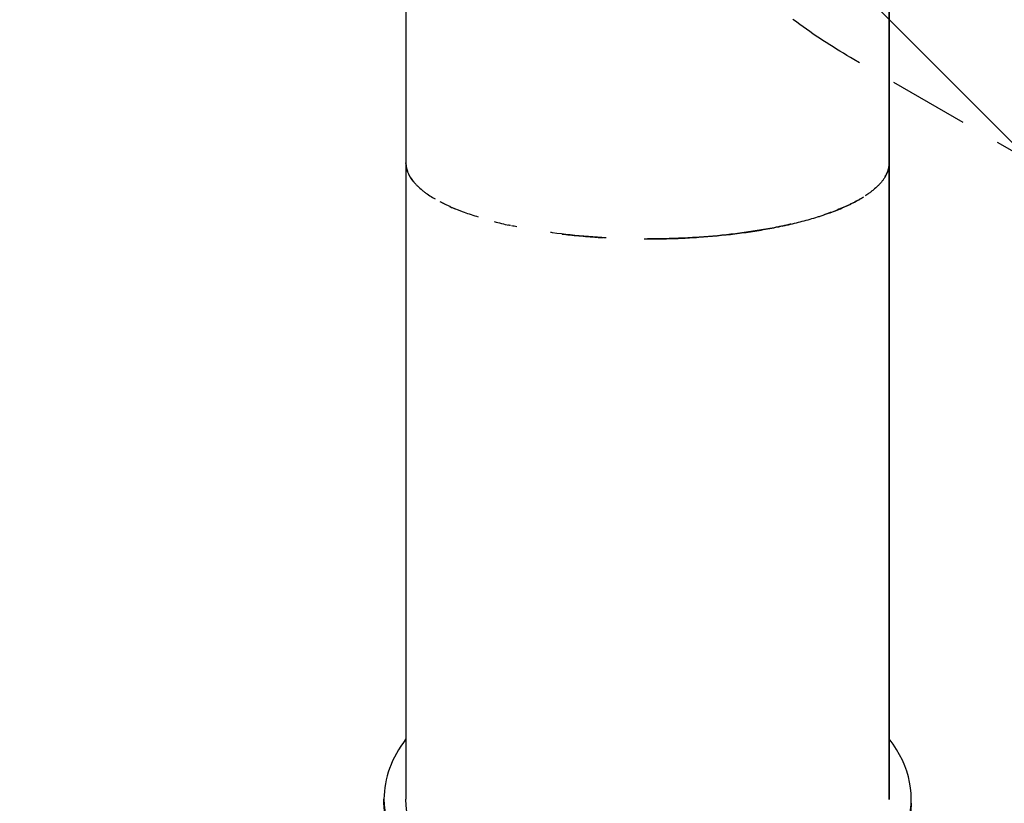
# Model space of a CAD drawing. Units: millimetres. Extents: x -10146 to 11599, y -11520 to 7551.
# Drawn here: x -6493 to -4924, y -3993 to -2744 of the extents above; entities that cross this region are included whole.
import ezdxf

# ---------------------------------------------------------------- set-up
doc = ezdxf.new("R2010")
doc.units = ezdxf.units.MM
doc.header["$LTSCALE"] = 20
doc.linetypes.add('HIDDEN', pattern=[9.525, 6.35, -3.175])
for name, color, linetype in [('2d', 230, 'Continuous'), ('AS-Free_Space', 31, 'HIDDEN'), ('AS-Free_Space_Hatch', 31, 'HIDDEN')]:
    doc.layers.add(name, color=color, linetype=linetype)

msp = doc.modelspace()

# ---------------------------------------------------------------- hatches: boundary and pattern name
at = {"layer": 'AS-Free_Space_Hatch'}
h = msp.add_hatch(dxfattribs=at)
h.set_pattern_fill('ANSI31', color=256, scale=100)
h.set_pattern_definition([(315, (-6492.8, -5849.6), (224.5064, 224.5064), [])])
edge = h.paths.add_edge_path()
edge.add_line((-4492.8, -9297.6), (-4492.8, -5849.6))
edge.add_line((-4492.8, -5849.6), (-6492.8, -5849.6))
edge.add_line((-6492.8, -5849.6), (-6492.8, -9297.6))
edge.add_arc((-5492.8, -9297.6), 1000, 180, 360)
edge = h.paths.add_edge_path()
edge.add_line((-4164.1, -1075.3), (-2386.3, -2103.4))
edge.add_arc((-2886.3, -2969.4), 1000, -116.9424, 60, ccw=False)
edge.add_line((-3339.4, -3860.9), (-5164.1, -2807.4))
edge.add_arc((-4664.1, -1941.3), 1000, 60, 240, ccw=False)
edge = h.paths.add_edge_path()
edge.add_line((3731.5, -3856.2), (2491.8, -6003.5))
edge.add_arc((1625.7, -5503.5), 1000, 150, 330, ccw=False)
edge.add_line((759.7, -5003.5), (1999.5, -2856.2))
edge.add_line((1999.5, -2856.2), (3731.5, -3856.2))
edge = h.paths.add_edge_path()
edge.add_arc((-714, -154.7), 500, 0, 360)
edge = h.paths.add_edge_path()
edge.add_line((-2251.4, 5899.6), (-143.5, 2248.5))
edge.add_arc((-1009.5, 1748.5), 1000, -150, 30, ccw=False)
edge.add_line((-1875.5, 1248.5), (-3983.5, 4899.6))
edge.add_arc((-3117.4, 5399.6), 1000, 30, 210, ccw=False)
edge = h.paths.add_edge_path()
edge.add_line((3092.7, 6044.5), (4803.2, 3082))
edge.add_line((4803.2, 3082), (5631.4, 4516.5))
edge.add_arc((6497.4, 4016.5), 1000, -30, 150, ccw=False)
edge.add_line((7363.4, 3516.5), (6137.7, 1393.5))
edge.add_arc((5271.7, 1893.5), 1000, 242.0617, 330, ccw=False)
edge.add_arc((4334.6, 1893.5), 1000, 210, 297.9383, ccw=False)
edge.add_line((3468.6, 1393.5), (1360.7, 5044.5))
edge.add_arc((2226.7, 5544.5), 1000, 30, 210, ccw=False)

# ---------------------------------------------------------------- linework, layer by layer
at = {"layer": '2d'}
for p, q in [((-5877.7, -2453.3), (-5877.7, -3986.2)), ((-5107.7, -2453.3), (-5107.7, -2972.3)), ((-5107.7, -2972), (-5107.7, -2453.3)), ((-5107.7, -2972), (-5107.7, -2972)), ((-5107.7, -2972.3), (-5107.7, -2972)), ((-5107.7, -2972), (-5107.7, -2972)), ((-5107.7, -2972), (-5107.7, -2972)), ((-5107.7, -2972.3), (-5107.7, -3986.7)), ((-5107.7, -3986.5), (-5107.7, -2972.3)), ((-5107.7, -2972.3), (-5107.7, -2972.3)), ((-5912.7, -3992.7), (-5912.7, -3986.2)), ((-5912.7, -3992.7), (-5912.7, -3999.3)), ((-5072.7, -3992.7), (-5072.7, -3986.2))]:
    msp.add_line(p, q, dxfattribs=at)
for centre, major_axis, ratio, start_param, end_param in [((-5492.7, -3986.2), (-420, 0), 0.573576, 0, 3.55273), ((-5492.7, -3986.2), (-420, 0), 0.573576, -0.411138, 0), ((-5492.7, -3992.7), (420, 0), 0.573683, -1.570664, 0)]:
    msp.add_ellipse(centre, major_axis=major_axis, ratio=ratio, start_param=start_param, end_param=end_param, dxfattribs=at)
at = {"layer": '2d', "extrusion": (0, 0, -1)}
for centre, major_axis, start_param, end_param in [((-5492.7, -3992.7), (420, 0), 0, 3.141462), ((-5492.7, -3986.2), (-385, 0), 0, 0.000177), ((-5492.7, -3986.2), (-385, 0), -0.725974, 0), ((-5492.7, -3986.2), (385, 0), 0.001299, 0.002591)]:
    msp.add_ellipse(centre, major_axis=major_axis, ratio=0.573576, start_param=start_param, end_param=end_param, dxfattribs=at)
at = {"layer": '2d'}
for points, knots in [([(-5864.5, -3003.5), (-5864.6, -3003.4), (-5864.7, -3003.2), (-5866.8, -3000.7), (-5868.7, -2998.2), (-5870.6, -2995.2), (-5870.8, -2994.9), (-5871.2, -2994.3), (-5871.4, -2993.9), (-5871.9, -2992.9), (-5872.3, -2992.2), (-5873.4, -2990), (-5874.1, -2988.5), (-5875.1, -2986.2), (-5875.4, -2985.3), (-5875.7, -2984.3), (-5875.8, -2984.1), (-5875.9, -2983.7), (-5876, -2983.5), (-5876.2, -2982.9), (-5876.3, -2982.4), (-5876.6, -2981.1), (-5876.8, -2980.1), (-5877.1, -2978.9), (-5877.1, -2978.6), (-5877.2, -2978.2), (-5877.2, -2978.1), (-5877.2, -2977.9), (-5877.2, -2977.8), (-5877.3, -2977.7), (-5877.3, -2977.6), (-5877.4, -2977), (-5877.5, -2976.4), (-5877.6, -2974.8), (-5877.7, -2973.9), (-5877.7, -2972.7), (-5877.7, -2972.4), (-5877.7, -2972.1), (-5877.7, -2972), (-5877.7, -2972)], [0.49954215, 0.49954215, 0.49954215, 0.49954215, 0.5, 0.5, 0.5078125, 0.5078125, 0.50878906, 0.50878906, 0.50976562, 0.50976562, 0.51171875, 0.51171875, 0.515625, 0.515625, 0.51757812, 0.51757812, 0.51806641, 0.51806641, 0.51855469, 0.51855469, 0.51953125, 0.51953125, 0.52148438, 0.52148438, 0.52197266, 0.52197266, 0.5222168, 0.5222168, 0.52233887, 0.52233887, 0.52246094, 0.52246094, 0.5234375, 0.5234375, 0.52441406, 0.52441406, 0.5246582, 0.5246582, 0.5247064, 0.5247064, 0.5247064, 0.5247064]), ([(-5877.7, -2972), (-5877.7, -2972.2), (-5877.7, -2972.4), (-5877.7, -2973.1), (-5877.7, -2973.6), (-5877.6, -2975), (-5877.5, -2975.8), (-5877.4, -2976.8), (-5877.4, -2977.1), (-5877.3, -2977.5), (-5877.3, -2977.5), (-5877.3, -2977.7), (-5877.3, -2977.7), (-5877.2, -2977.9), (-5877.2, -2978.1), (-5877, -2979.2), (-5876.8, -2980.2), (-5876.5, -2981.6), (-5876.4, -2982.1), (-5876.2, -2982.7), (-5876.1, -2982.9), (-5876, -2983.4), (-5875.9, -2983.6), (-5875.6, -2984.6), (-5875.3, -2985.4), (-5874.4, -2987.8), (-5873.8, -2989.4), (-5872.3, -2992.3), (-5871.5, -2993.7), (-5869.1, -2997.6), (-5867.3, -3000.2), (-5864.3, -3003.8), (-5863.3, -3004.9), (-5861.7, -3006.6), (-5861.1, -3007.2), (-5860.1, -3008.3), (-5859.5, -3008.9), (-5856.7, -3011.6), (-5854.3, -3013.7), (-5850.5, -3016.8), (-5849.3, -3017.8), (-5846.6, -3019.7), (-5845.3, -3020.7), (-5841.2, -3023.6), (-5838.4, -3025.4), (-5834.1, -3028.1), (-5832.7, -3028.9), (-5831.3, -3029.7)], [0.47588158, 0.47588158, 0.47588158, 0.47588158, 0.47607422, 0.47607422, 0.4765625, 0.4765625, 0.47753906, 0.47753906, 0.47802734, 0.47802734, 0.47814941, 0.47814941, 0.47827148, 0.47827148, 0.47851562, 0.47851562, 0.48046875, 0.48046875, 0.48144531, 0.48144531, 0.48193359, 0.48193359, 0.48242188, 0.48242188, 0.484375, 0.484375, 0.48828125, 0.48828125, 0.4921875, 0.4921875, 0.5, 0.5, 0.50390625, 0.50390625, 0.50585938, 0.50585938, 0.5078125, 0.5078125, 0.515625, 0.515625, 0.51953125, 0.51953125, 0.5234375, 0.5234375, 0.53125, 0.53125, 0.53491925, 0.53491925, 0.53491925, 0.53491925]), ([(-5107.7, -2972.3), (-5107.7, -2974.2), (-5107.9, -2975.8), (-5108.1, -2977.4), (-5108.1, -2977.7), (-5108.2, -2978.1), (-5108.2, -2978.2), (-5108.2, -2978.4), (-5108.3, -2978.6), (-5108.4, -2979.2), (-5108.5, -2979.7), (-5108.8, -2981.1), (-5109, -2982), (-5109.3, -2983.1), (-5109.4, -2983.3), (-5109.5, -2983.8), (-5109.6, -2984), (-5109.8, -2984.6), (-5109.9, -2985), (-5111.2, -2988.6), (-5112.7, -2991.6), (-5114.5, -2994.6), (-5114.7, -2995), (-5115.1, -2995.6), (-5115.3, -2995.9), (-5115.9, -2996.9), (-5116.3, -2997.6), (-5117.7, -2999.5), (-5118.6, -3000.7), (-5120.6, -3003.1), (-5121.6, -3004.3), (-5123.2, -3006), (-5123.7, -3006.6), (-5124.8, -3007.7), (-5125.3, -3008.3), (-5128.1, -3011), (-5130.5, -3013.2), (-5133.6, -3015.7), (-5134.2, -3016.2), (-5135.5, -3017.2), (-5136.1, -3017.7), (-5138, -3019.2), (-5139.4, -3020.2), (-5142.5, -3022.4), (-5144.4, -3023.7), (-5146.3, -3024.9)], [0, 0, 0, 0, 0.00195312, 0.00195312, 0.00244141, 0.00244141, 0.00268555, 0.00268555, 0.00292969, 0.00292969, 0.00390625, 0.00390625, 0.00585938, 0.00585938, 0.00634766, 0.00634766, 0.00683594, 0.00683594, 0.0078125, 0.0078125, 0.015625, 0.015625, 0.01660156, 0.01660156, 0.01757812, 0.01757812, 0.01953125, 0.01953125, 0.0234375, 0.0234375, 0.02734375, 0.02734375, 0.02929688, 0.02929688, 0.03125, 0.03125, 0.0390625, 0.0390625, 0.04101562, 0.04101562, 0.04296875, 0.04296875, 0.046875, 0.046875, 0.0521175, 0.0521175, 0.0521175, 0.0521175]), ([(-5114.1, -2994.1), (-5112.6, -2991.4), (-5111.2, -2988.5), (-5109.9, -2985), (-5109.8, -2984.6), (-5109.6, -2984), (-5109.5, -2983.7), (-5109.4, -2983.3), (-5109.3, -2983.1), (-5109, -2982), (-5108.8, -2981.1), (-5108.5, -2979.7), (-5108.4, -2979.2), (-5108.3, -2978.5), (-5108.2, -2978.4), (-5108.2, -2978.2), (-5108.2, -2978), (-5108.1, -2977.6), (-5108.1, -2977.3), (-5107.9, -2975.8), (-5107.7, -2974.2), (-5107.7, -2972.3)], [0.98457134, 0.98457134, 0.98457134, 0.98457134, 0.9921875, 0.9921875, 0.99316406, 0.99316406, 0.99365234, 0.99365234, 0.99414062, 0.99414062, 0.99609375, 0.99609375, 0.99707031, 0.99707031, 0.99731445, 0.99731445, 0.99755859, 0.99755859, 0.99804688, 0.99804688, 1, 1, 1, 1]), ([(-5278.4, -3072.8), (-5278.4, -3072.8), (-5278.3, -3072.8), (-5276.1, -3072.3), (-5273.9, -3071.9), (-5263.1, -3069.5), (-5254.6, -3067.4), (-5238, -3063.1), (-5229.9, -3060.7), (-5220, -3057.7), (-5218.1, -3057.1), (-5214.2, -3055.8), (-5212.3, -3055.2), (-5206.6, -3053.2), (-5202.8, -3051.9), (-5195.4, -3049.1), (-5191.8, -3047.7), (-5184.7, -3044.8), (-5181.2, -3043.3), (-5176, -3041), (-5174.4, -3040.3), (-5171, -3038.7), (-5169.4, -3037.9), (-5164.5, -3035.5), (-5161.3, -3033.8), (-5156.7, -3031.2), (-5155.1, -3030.4), (-5152.1, -3028.6), (-5150.7, -3027.7), (-5149.1, -3026.7), (-5148.9, -3026.6), (-5148.8, -3026.5)], [0.85540776, 0.85540776, 0.85540776, 0.85540776, 0.85546875, 0.85546875, 0.859375, 0.859375, 0.875, 0.875, 0.890625, 0.890625, 0.89453125, 0.89453125, 0.8984375, 0.8984375, 0.90625, 0.90625, 0.9140625, 0.9140625, 0.921875, 0.921875, 0.92578125, 0.92578125, 0.9296875, 0.9296875, 0.9375, 0.9375, 0.94140625, 0.94140625, 0.9453125, 0.9453125, 0.94571648, 0.94571648, 0.94571648, 0.94571648]), ([(-5149.7, -3027.1), (-5150.9, -3027.9), (-5152.2, -3028.7), (-5155, -3030.3), (-5156.6, -3031.2), (-5161.2, -3033.7), (-5164.4, -3035.4), (-5169.2, -3037.8), (-5170.9, -3038.6), (-5174.2, -3040.2), (-5175.9, -3041), (-5181, -3043.3), (-5184.5, -3044.7), (-5191.6, -3047.6), (-5195.2, -3049.1), (-5202.6, -3051.8), (-5206.3, -3053.1), (-5211, -3054.7), (-5211.9, -3055), (-5212.7, -3055.3)], [0.05518382, 0.05518382, 0.05518382, 0.05518382, 0.05859375, 0.05859375, 0.0625, 0.0625, 0.0703125, 0.0703125, 0.07421875, 0.07421875, 0.078125, 0.078125, 0.0859375, 0.0859375, 0.09375, 0.09375, 0.1015625, 0.1015625, 0.10332623, 0.10332623, 0.10332623, 0.10332623]), ([(-5762, -3058.7), (-5765.8, -3057.5), (-5769.6, -3056.3), (-5777.2, -3053.8), (-5781, -3052.5), (-5786.5, -3050.4), (-5788.4, -3049.7), (-5792, -3048.3), (-5793.8, -3047.6), (-5799.2, -3045.5), (-5802.7, -3044), (-5807.8, -3041.7), (-5809.5, -3040.9), (-5812.9, -3039.4), (-5814.5, -3038.6), (-5818.5, -3036.7), (-5820.8, -3035.5), (-5823, -3034.3)], [0.41423958, 0.41423958, 0.41423958, 0.41423958, 0.421875, 0.421875, 0.4296875, 0.4296875, 0.43359375, 0.43359375, 0.4375, 0.4375, 0.4453125, 0.4453125, 0.44921875, 0.44921875, 0.453125, 0.453125, 0.45864461, 0.45864461, 0.45864461, 0.45864461]), ([(-5808.1, -3041.6), (-5807.7, -3041.8), (-5807.3, -3042), (-5804.3, -3043.3), (-5801.7, -3044.4), (-5799.1, -3045.5)], [0.553739164, 0.553739164, 0.553739164, 0.553739164, 0.5546875, 0.5546875, 0.560510697, 0.560510697, 0.560510697, 0.560510697]), ([(-5737, -3065.8), (-5733.2, -3066.8), (-5729.4, -3067.7), (-5721.5, -3069.6), (-5717.4, -3070.6), (-5713.3, -3071.5)], [0.60231366, 0.60231366, 0.60231366, 0.60231366, 0.609375, 0.609375, 0.61686573, 0.61686573, 0.61686573, 0.61686573]), ([(-5711.4, -3071.9), (-5711.5, -3071.8), (-5711.7, -3071.8), (-5712.8, -3071.6), (-5713.7, -3071.4), (-5714.6, -3071.2)], [0.382515086, 0.382515086, 0.382515086, 0.382515086, 0.3828125, 0.3828125, 0.384466067, 0.384466067, 0.384466067, 0.384466067]), ([(-5264, -3069.6), (-5266.5, -3070.2), (-5268.9, -3070.8), (-5273.5, -3071.8), (-5275.7, -3072.3), (-5280.1, -3073.2), (-5282.2, -3073.6), (-5288.8, -3075), (-5293.3, -3075.8), (-5306.7, -3078.3), (-5315.8, -3079.8), (-5329.6, -3081.9), (-5334.2, -3082.6), (-5343.5, -3083.9), (-5348.2, -3084.5), (-5371.8, -3087.4), (-5391, -3089.2), (-5415.3, -3090.9), (-5420.2, -3091.2), (-5429.9, -3091.8), (-5434.8, -3092), (-5449.5, -3092.6), (-5459.4, -3092.9), (-5474.2, -3093.2), (-5479.1, -3093.3), (-5486.9, -3093.4), (-5489.8, -3093.4), (-5492.7, -3093.4)], [0.1361595, 0.1361595, 0.1361595, 0.1361595, 0.140625, 0.140625, 0.1445312, 0.1445312, 0.1484375, 0.1484375, 0.15625, 0.15625, 0.171875, 0.171875, 0.1796875, 0.1796875, 0.1875, 0.1875, 0.21875, 0.21875, 0.2265625, 0.2265625, 0.234375, 0.234375, 0.25, 0.25, 0.2578125, 0.2578125, 0.262366, 0.262366, 0.262366, 0.262366]), ([(-5492.7, -3093.4), (-5492.6, -3093.4), (-5492.4, -3093.4), (-5489.8, -3093.4), (-5487.4, -3093.4), (-5479.9, -3093.3), (-5475, -3093.2), (-5460.2, -3093), (-5450.3, -3092.7), (-5435.6, -3092), (-5430.6, -3091.8), (-5420.9, -3091.2), (-5416, -3090.9), (-5391.7, -3089.3), (-5372.4, -3087.5), (-5348.8, -3084.6), (-5344.1, -3084), (-5334.8, -3082.7), (-5330.1, -3082), (-5316.3, -3079.9), (-5307.2, -3078.4), (-5293.7, -3075.9), (-5289.3, -3075), (-5283.9, -3074), (-5282.9, -3073.8), (-5281.9, -3073.6)], [0.7380688, 0.7380688, 0.7380688, 0.7380688, 0.7382812, 0.7382812, 0.7421875, 0.7421875, 0.75, 0.75, 0.765625, 0.765625, 0.7734375, 0.7734375, 0.78125, 0.78125, 0.8125, 0.8125, 0.8203125, 0.8203125, 0.828125, 0.828125, 0.84375, 0.84375, 0.8515625, 0.8515625, 0.8532877, 0.8532877, 0.8532877, 0.8532877]), ([(-5558.9, -3091.6), (-5563.5, -3091.3), (-5568, -3091), (-5577.4, -3090.4), (-5582.3, -3090), (-5606.4, -3088.1), (-5625.6, -3086.1), (-5645.3, -3083.4), (-5646.4, -3083.3), (-5647.5, -3083.1)], [0.2974089, 0.2974089, 0.2974089, 0.2974089, 0.3046875, 0.3046875, 0.3125, 0.3125, 0.34375, 0.34375, 0.34560584, 0.34560584, 0.34560584, 0.34560584]), ([(-5628.9, -3085.5), (-5624.9, -3086), (-5620.8, -3086.5), (-5607.3, -3087.9), (-5597.6, -3088.8), (-5583.1, -3090), (-5578.3, -3090.3), (-5572.9, -3090.7), (-5572.4, -3090.7), (-5571.9, -3090.8)], [0.66521192, 0.66521192, 0.66521192, 0.66521192, 0.671875, 0.671875, 0.6875, 0.6875, 0.6953125, 0.6953125, 0.69613875, 0.69613875, 0.69613875, 0.69613875])]:
    msp.add_open_spline(points, degree=3, knots=knots, dxfattribs=at)
for points in [[(-5107.7, -2972), (-5107.7, -2971.9), (-5107.7, -2971.8), (-5107.7, -2971.7)], [(-5701.1, -3074), (-5704, -3073.5), (-5706.8, -3072.9), (-5709.6, -3072.3)], [(-5571.4, -3090.8), (-5568.8, -3091), (-5566.1, -3091.1), (-5563.5, -3091.3)], [(-5498.1, -3093.4), (-5496.3, -3093.4), (-5494.5, -3093.4), (-5492.7, -3093.4)]]:
    msp.add_open_spline(points, degree=3, dxfattribs=at)
at = {"layer": 'AS-Free_Space', "flags": 128}
msp.add_lwpolyline([(-4164.1, -1075.3), (-2386.3, -2103.4, -0.973667), (-3339.4, -3860.9), (-5164.1, -2807.4, -1)], format="xyb", close=True, dxfattribs=at)

doc.saveas('drawing.dxf')
